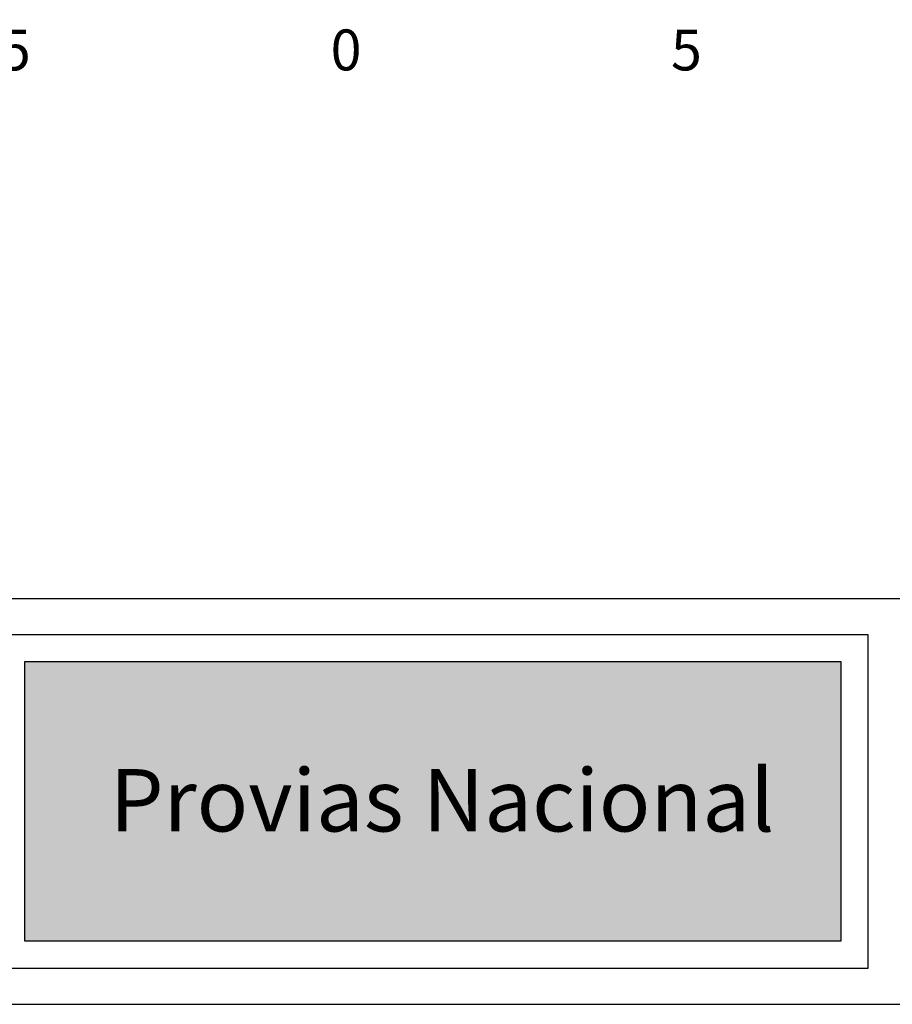
# Model space of a CAD drawing. Units: metres. Extents: x 273469 to 289039, y 8658142 to 8662907.
# Drawn here: x 275296 to 275309, y 8658148 to 8658162 of the extents above; entities that cross this region are included whole.
import ezdxf
from ezdxf.enums import TextEntityAlignment as Align

# ---------------------------------------------------------------- set-up
doc = ezdxf.new("R2010")
doc.units = ezdxf.units.M
for name, color, linetype in [('01 MEMBRETE_MARCO PRINCIPAL', 5, 'Continuous'), ('03 MEMBRETE_TEXTO_TITULO', 4, 'Continuous'), ('07_SECC_V_TXT', 7, 'Continuous')]:
    doc.layers.add(name, color=color, linetype=linetype)
doc.styles.add('DATOS_02', font='romand.shx')
doc.styles.add('PERU', font='ARIALN.TTF')

# ---------------------------------------------------------------- blocks, each defined once
blk = doc.blocks.new('LOGO PERU')
at = {"layer": '03 MEMBRETE_TEXTO_TITULO', "true_color": 0x939f97}
blk.add_hatch(color=252, dxfattribs=at).paths.add_polyline_path([(-2, 2), (-62.192, 2), (-62.192, 22.629), (-2, 22.629)])
at = {"layer": '03 MEMBRETE_TEXTO_TITULO', "color": 0}
for points in [[(-172.234, 24.629), (0, 24.629), (0, 0), (-172.234, 0)], [(-2, 2), (-62.192, 2), (-62.192, 22.629), (-2, 22.629)]]:
    blk.add_lwpolyline(points, close=True, dxfattribs=at)
at = {"layer": '03 MEMBRETE_TEXTO_TITULO', "color": 0, "style": 'PERU'}
blk.add_text('Provias Nacional', height=4.6, dxfattribs=at).set_placement((-31.414, 12.396), align=Align.MIDDLE_CENTER)
blk = doc.blocks.new('_MEMBRETE_NEW')
at = {"layer": '01 MEMBRETE_MARCO PRINCIPAL', "color": 7}
blk.add_line((0, 5.96), (161.2, 5.96), dxfattribs=at)
at = {"layer": '01 MEMBRETE_MARCO PRINCIPAL', "color": 0, "flags": 128}
blk.add_lwpolyline([(161.2, 0), (161.2, 114.8), (0, 114.8), (0, 0)], close=True, dxfattribs=at)
at = {"color": 7, "xscale": 0.199125224477743, "yscale": 0.199125224477743, "zscale": 0.199125224477743}
blk.add_blockref('LOGO PERU', (35.013, 0.528), dxfattribs=at)

msp = doc.modelspace()

# ---------------------------------------------------------------- block references
msp.add_blockref('_MEMBRETE_NEW', (275273.445, 8658148.026))

# ---------------------------------------------------------------- texts
at = {"layer": '07_SECC_V_TXT', "color": 7, "linetype": 'Continuous', "lineweight": -3, "char_height": 0.6, "attachment_point": 2, "style": 'DATOS_02'}
for s, insert in [('-5', (275295.792, 8658162.34)), ('0', (275300.792, 8658162.34)), ('0', (275300.792, 8658162.34)), ('5', (275305.792, 8658162.34))]:
    msp.add_mtext(s, dxfattribs=dict(at, insert=insert))

doc.saveas('drawing.dxf')
